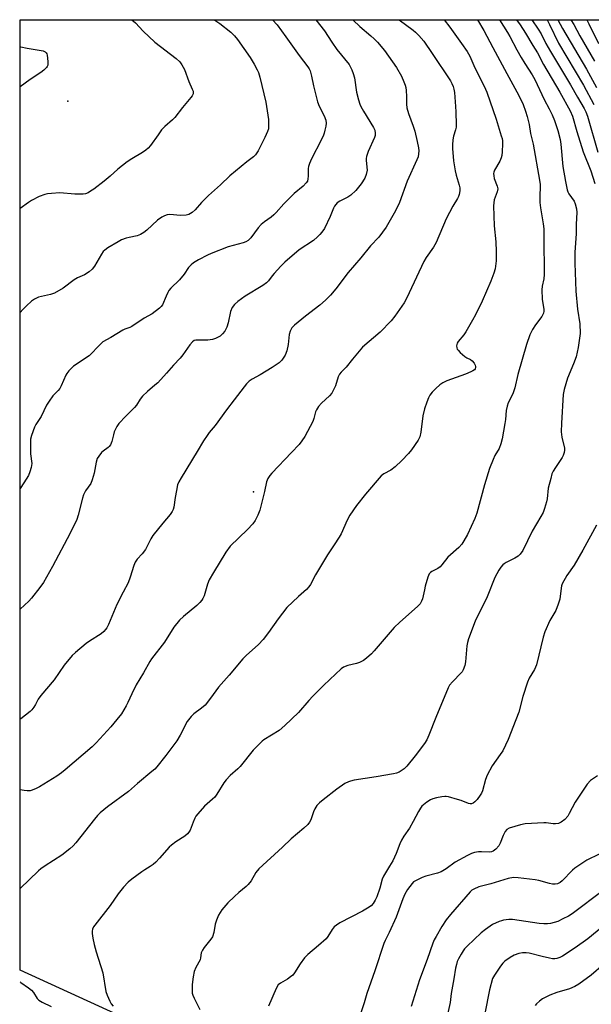
# Model space of a CAD drawing. Units: inches. Extents: x 1261764 to 1267764, y 513453 to 517453.
# Drawn here: x 1261764 to 1261981, y 517081 to 517453 of the extents above; entities that cross this region are included whole.
import ezdxf

# ---------------------------------------------------------------- set-up
doc = ezdxf.new("R2010")
doc.units = ezdxf.units.IN
doc.header["$MEASUREMENT"] = 0
for name, color, linetype in [('ELEV-Spot Elevation', 7, 'Continuous'), ('NTRL-Trees', 3, 'Continuous'), ('Undefined', 1, 'Continuous')]:
    doc.layers.add(name, color=color, linetype=linetype)

msp = doc.modelspace()

# ---------------------------------------------------------------- linework, layer by layer
at = {"layer": 'ELEV-Spot Elevation'}
for p in [(1261782.27, 517422.56, 373.78), (1261852.69, 517274.72, 362.46)]:
    msp.add_point(p, dxfattribs=at)
at = {"layer": 'NTRL-Trees'}
msp.add_polyline3d([(1261764.06, 516333.88, 0), (1261764.15, 516786.92, 0), (1261775.91, 516805.4, 0), (1261807.25, 516854.69, 0), (1261851.25, 516898.72, 0), (1261868.63, 516950.02, 0), (1261891.6, 517026.01, 0), (1261861.12, 517049.29, 0), (1261764.21, 517093.57, 0), (1261764.28, 517453.46, 0), (1262043.83, 517453.44, 0), (1262052.62, 517427.16, 0), (1262071.5, 517389.41, 0), (1262077.62, 517371.02, 0), (1262145.34, 517239.74, 0), (1262221.14, 517093.55, 0)], dxfattribs=at)
at = {"layer": 'Undefined'}
for points, elevation in [([(1261890.3, 517453.45), (1261890.43, 517453.29), (1261893.04, 517450.91), (1261897.21, 517447.37), (1261898.47, 517446.19), (1261899.66, 517444.93), (1261902.3, 517441.86), (1261906.88, 517435.38), (1261908.73, 517432.02), (1261909.7, 517429.97), (1261910.22, 517428.67), (1261910.4, 517427.84), (1261910.52, 517426.69), (1261910.64, 517424.37), (1261910.67, 517421.49), (1261910.85, 517420.12), (1261911.37, 517418), (1261913.18, 517413.19), (1261913.77, 517411.19), (1261914.67, 517407.4), (1261915.16, 517404.96), (1261915.31, 517403.8), (1261915.27, 517402.65), (1261915.04, 517401.52), (1261914.63, 517400.45), (1261910.87, 517392.35), (1261907.99, 517384.28), (1261906.47, 517381.11), (1261904.03, 517376.61), (1261902.94, 517374.85), (1261900.2, 517371.12), (1261897.03, 517367.81), (1261893.4, 517363.34), (1261888.5, 517357.67), (1261883.9, 517351.59), (1261881.81, 517349.13), (1261880, 517347.26), (1261877.87, 517345.36), (1261872.36, 517341.15), (1261868.26, 517337.75), (1261867.25, 517336.72), (1261866.6, 517335.55), (1261866.18, 517334.27), (1261865.87, 517330.48), (1261865.37, 517328.01), (1261864.65, 517326.43), (1261863.42, 517324.53), (1261862.44, 517323.57), (1261859.75, 517321.71), (1261855.23, 517318.92), (1261852.2, 517317.33), (1261851.08, 517316.52), (1261850.04, 517315.59), (1261849.11, 517314.47), (1261845.41, 517309.53), (1261842.39, 517305.74), (1261838.15, 517299.84), (1261835.92, 517297.16), (1261835.09, 517296.05), (1261833.71, 517293.93), (1261831.39, 517289.97), (1261825.21, 517280.03), (1261824.37, 517278.51), (1261823.91, 517277.28), (1261823.45, 517275.24), (1261822.96, 517272.59), (1261822.48, 517268.89), (1261822.24, 517268.04), (1261821.9, 517267.24), (1261821.08, 517266.09), (1261818.29, 517262.76), (1261814.58, 517258.11), (1261813.82, 517256.88), (1261812.29, 517253.8), (1261811.73, 517252.81), (1261810.55, 517251.25), (1261808.58, 517249.15), (1261807.86, 517248), (1261807.31, 517246.72), (1261805.93, 517242.37), (1261805.12, 517240.23), (1261803.29, 517236.62), (1261800.86, 517232.07), (1261797.69, 517224.44), (1261797.08, 517223.21), (1261796.65, 517222.52), (1261795.94, 517221.76), (1261794.91, 517220.91), (1261790.48, 517218.12), (1261789.3, 517217.27), (1261785.22, 517213.87), (1261783.93, 517212.66), (1261780.96, 517209), (1261777.09, 517203.54), (1261772.02, 517197.53), (1261771.07, 517196.15), (1261770.03, 517194.12), (1261769.46, 517193.16), (1261768.63, 517192.06), (1261768.03, 517191.46), (1261764.51, 517188.77), (1261764.23, 517188.58)], 364), ([(1261876.29, 517453.45), (1261879.54, 517449.26), (1261882.31, 517444.95), (1261884.26, 517442.14), (1261888.88, 517436.5), (1261889.5, 517435.54), (1261890.01, 517434.51), (1261890.51, 517433.14), (1261891, 517431.45), (1261891.74, 517425.98), (1261892.44, 517423.12), (1261892.94, 517421.44), (1261893.3, 517420.63), (1261894.33, 517418.83), (1261898.2, 517412.65), (1261898.64, 517411.61), (1261898.82, 517410.48), (1261898.78, 517409.63), (1261898.55, 517408.82), (1261896.13, 517403.59), (1261895.55, 517401.72), (1261895.42, 517400.91), (1261895.39, 517400.1), (1261895.72, 517396.51), (1261895.44, 517394.81), (1261894.91, 517393.48), (1261893.5, 517391.32), (1261891.44, 517388.78), (1261889.61, 517387.02), (1261888.44, 517386.22), (1261885.36, 517384.7), (1261884.45, 517384.05), (1261883.89, 517383.48), (1261883.43, 517382.86), (1261883.05, 517382.15), (1261881.8, 517378.88), (1261879.54, 517374.45), (1261878.57, 517372.97), (1261877.81, 517372.06), (1261876.98, 517371.22), (1261875.39, 517369.91), (1261869.95, 517366.27), (1261864.58, 517361.61), (1261863.1, 517360.18), (1261860.51, 517357.41), (1261859.77, 517356.51), (1261858.42, 517354.61), (1261857.62, 517353.79), (1261856.24, 517352.82), (1261849.55, 517348.71), (1261846.72, 517346.71), (1261845.47, 517345.56), (1261844.65, 517344.45), (1261844, 517342.97), (1261843.1, 517338.69), (1261842.57, 517337.07), (1261841.83, 517335.55), (1261840.91, 517334.45), (1261840.04, 517333.68), (1261839.31, 517333.19), (1261838.23, 517332.69), (1261837.11, 517332.32), (1261835.4, 517332.14), (1261830.88, 517332.16), (1261830.16, 517331.93), (1261829.52, 517331.51), (1261828.53, 517330.4), (1261825.89, 517326.53), (1261824.89, 517325.26), (1261822.41, 517322.7), (1261819.72, 517319.56), (1261816.4, 517316.01), (1261815.35, 517315.06), (1261812.5, 517312.71), (1261810.65, 517310.88), (1261809.72, 517309.78), (1261808.3, 517307.54), (1261807.63, 517306.63), (1261804.27, 517303.38), (1261801.64, 517300.61), (1261800.83, 517299.44), (1261799.92, 517297.37), (1261799.58, 517296.28), (1261799.01, 517293.71), (1261798.49, 517292.49), (1261798.04, 517291.86), (1261797.63, 517291.47), (1261795.74, 517290.1), (1261795.11, 517289.52), (1261794.03, 517288.22), (1261793.46, 517287.28), (1261793.07, 517285.88), (1261792.33, 517281.78), (1261791.59, 517279.21), (1261791, 517277.87), (1261789.01, 517274.99), (1261788.21, 517273.48), (1261787.84, 517272.23), (1261786.26, 517265.79), (1261785.69, 517264.14), (1261783.18, 517259.06), (1261776.49, 517246.41), (1261773.05, 517240.35), (1261771.75, 517238.43), (1261768.5, 517234.37), (1261767.56, 517233.31), (1261764.24, 517230.22)], 366), ([(1261859.94, 517453.45), (1261861.63, 517451.47), (1261864.98, 517446.97), (1261870.01, 517439.94), (1261873.27, 517435.64), (1261873.76, 517434.9), (1261874.11, 517434.15), (1261874.69, 517432.05), (1261875.39, 517428.46), (1261876.94, 517422.4), (1261877.58, 517420.78), (1261879.51, 517417.07), (1261880.04, 517415.41), (1261880.18, 517414.27), (1261880.05, 517413.11), (1261879.76, 517411.66), (1261879.48, 517410.52), (1261879.17, 517409.68), (1261878.28, 517407.8), (1261874.64, 517400.82), (1261873.88, 517398.97), (1261873.57, 517397.89), (1261873.44, 517397.06), (1261873.41, 517394.22), (1261873.3, 517393.14), (1261873.1, 517392.37), (1261872.68, 517391.67), (1261871.45, 517390.42), (1261868.11, 517387.61), (1261865.82, 517385.42), (1261864.19, 517383.78), (1261861.29, 517380.5), (1261860.34, 517379.54), (1261859.32, 517378.7), (1261856.8, 517376.96), (1261855.61, 517375.93), (1261854.47, 517374.6), (1261851.65, 517370.9), (1261850.66, 517369.91), (1261849.77, 517369.36), (1261848.8, 517368.93), (1261843.14, 517367.39), (1261836.65, 517364.93), (1261835.29, 517364.31), (1261831.9, 517362.56), (1261829.88, 517361.4), (1261829.03, 517360.67), (1261828.06, 517359.65), (1261826.38, 517357.16), (1261824.66, 517354.98), (1261821.4, 517351.78), (1261820.65, 517350.92), (1261820.19, 517350.17), (1261819.53, 517348.83), (1261818.25, 517345.54), (1261817.74, 517344.86), (1261817.11, 517344.27), (1261814.3, 517342.12), (1261811.28, 517340.38), (1261806.54, 517337.3), (1261805.8, 517336.92), (1261803.9, 517336.32), (1261803.12, 517335.95), (1261798.6, 517333.14), (1261795.58, 517331.42), (1261793.88, 517329.86), (1261791.09, 517326.84), (1261790.45, 517326.23), (1261784.5, 517322.2), (1261783.65, 517321.5), (1261782.67, 517320.44), (1261781.97, 517319.52), (1261781.56, 517318.79), (1261779.8, 517314.84), (1261779.27, 517313.83), (1261778.61, 517312.99), (1261776.65, 517311), (1261775.19, 517308.96), (1261774.26, 517307.43), (1261772.15, 517303.22), (1261770.18, 517300.15), (1261769.63, 517299.11), (1261768.49, 517296.03), (1261768.16, 517294.61), (1261768.11, 517293.16), (1261768.21, 517289.09), (1261768.62, 517285.34), (1261768.47, 517283.89), (1261767.97, 517282.24), (1261767.41, 517280.92), (1261766.58, 517279.41), (1261764.51, 517276.33), (1261764.25, 517275.91)], 368), ([(1261837.8, 517453.46), (1261838.02, 517453.33), (1261839.98, 517452.03), (1261844.03, 517448.8), (1261845.45, 517447.33), (1261846.58, 517445.98), (1261851.46, 517439.18), (1261852.97, 517436.6), (1261854.1, 517434.49), (1261854.59, 517433.41), (1261855.07, 517431.73), (1261857.31, 517422.23), (1261858.34, 517415.65), (1261858.43, 517413.58), (1261858.33, 517412.12), (1261858, 517411.08), (1261856.96, 517408.8), (1261854.43, 517403.8), (1261854, 517403.04), (1261853.47, 517402.35), (1261852.62, 517401.56), (1261850.14, 517399.69), (1261843.71, 517394.31), (1261840.19, 517390.95), (1261835.57, 517386.86), (1261833.01, 517384.2), (1261830.53, 517381.45), (1261829.43, 517380.5), (1261828.22, 517379.73), (1261827.18, 517379.44), (1261824.99, 517379.36), (1261820.99, 517379.67), (1261819.92, 517379.54), (1261818.89, 517379.24), (1261817.89, 517378.69), (1261816.25, 517377.51), (1261812.26, 517373.78), (1261811.11, 517372.92), (1261809.89, 517372.17), (1261808.6, 517371.63), (1261805.56, 517371.04), (1261804.48, 517370.73), (1261802.64, 517370.04), (1261801.39, 517369.38), (1261797.53, 517367.06), (1261796.38, 517366.21), (1261795.75, 517365.64), (1261795.06, 517364.73), (1261793.35, 517361.65), (1261792.38, 517360.16), (1261791.48, 517358.98), (1261790.39, 517358.02), (1261788.66, 517356.91), (1261786, 517355.67), (1261784.76, 517355), (1261780.56, 517351.82), (1261777.31, 517349.94), (1261776.53, 517349.59), (1261775.7, 517349.34), (1261771.19, 517348.37), (1261769.71, 517347.68), (1261768.58, 517346.9), (1261766.69, 517345.16), (1261765.27, 517343.74), (1261764.26, 517342.6)], 370), ([(1261806.53, 517453.46), (1261807.95, 517452.26), (1261810.92, 517449.17), (1261815.33, 517444.96), (1261823.41, 517438.72), (1261824.72, 517437.56), (1261825.58, 517436.4), (1261826.56, 517434.63), (1261828.23, 517430.03), (1261829.5, 517427.14), (1261829.77, 517426.36), (1261829.85, 517425.84), (1261829.79, 517425.39), (1261829.44, 517424.67), (1261828.94, 517423.98), (1261825.76, 517420.15), (1261822.83, 517416.37), (1261822.04, 517415.58), (1261819.06, 517412.96), (1261817.86, 517411.73), (1261816.49, 517409.91), (1261813.67, 517405.88), (1261812.76, 517404.76), (1261811.93, 517404.05), (1261810.58, 517403.11), (1261806.56, 517400.82), (1261804.86, 517399.64), (1261801.32, 517396.89), (1261798.37, 517394.22), (1261796.12, 517392.34), (1261792.16, 517389.32), (1261790.96, 517388.48), (1261790, 517387.95), (1261788.98, 517387.56), (1261788.16, 517387.42), (1261785.03, 517387.34), (1261779.22, 517387.96), (1261776.07, 517387.68), (1261774.64, 517387.47), (1261773.54, 517387.22), (1261771.44, 517386.47), (1261768.6, 517385.03), (1261767.36, 517384.28), (1261764.31, 517381.99), (1261764.27, 517381.97)], 372), ([(1261937.59, 517453.45), (1261939.97, 517449.33), (1261943.33, 517442.88), (1261948.75, 517433.08), (1261953.26, 517424.72), (1261954.86, 517421.3), (1261955.79, 517418.77), (1261956.41, 517416.81), (1261957.11, 517413.83), (1261957.72, 517410.33), (1261958.68, 517406.35), (1261961.11, 517392.71), (1261961.27, 517391.05), (1261961.2, 517385.83), (1261961.26, 517384.22), (1261961.49, 517382.24), (1261962.47, 517376.16), (1261962.7, 517374.21), (1261962.76, 517372.56), (1261962.71, 517367.27), (1261962.89, 517360.5), (1261962.87, 517357), (1261962.7, 517355.31), (1261962.06, 517352.59), (1261961.98, 517351.15), (1261962.11, 517347.66), (1261962.71, 517343.66), (1261962.69, 517343.11), (1261962.53, 517342.33), (1261962.35, 517341.84), (1261961.93, 517341.11), (1261959.51, 517337.91), (1261958.47, 517336.14), (1261957.44, 517334.07), (1261956.15, 517330.52), (1261952.89, 517319.07), (1261951.78, 517314), (1261950.94, 517311.84), (1261949.24, 517308.37), (1261948.78, 517307.16), (1261948.47, 517305.49), (1261948.18, 517302.02), (1261947.97, 517300.57), (1261946.89, 517294.74), (1261946.42, 517292.83), (1261945.79, 517291.07), (1261944.21, 517288.41), (1261943.47, 517286.94), (1261942.12, 517283.45), (1261940.24, 517277.36), (1261937.38, 517266.61), (1261936.62, 517264.53), (1261933.73, 517258.5), (1261932.46, 517256.13), (1261931.65, 517254.88), (1261930.45, 517253.65), (1261926.35, 517249.96), (1261924.11, 517247), (1261923.4, 517246.22), (1261922.57, 517245.66), (1261920.21, 517244.46), (1261919.79, 517244.13), (1261919.31, 517243.58), (1261918.75, 517242.34), (1261917.8, 517239.01), (1261917.45, 517237.62), (1261916.78, 517234.21), (1261916.37, 517233.22), (1261915.82, 517232.31), (1261914.8, 517231.24), (1261908.09, 517225.29), (1261906.03, 517223.32), (1261898.43, 517214.44), (1261897.43, 517213.39), (1261895.55, 517211.67), (1261894.43, 517210.82), (1261892.87, 517210.02), (1261891.78, 517209.67), (1261888.45, 517208.88), (1261886.83, 517208.23), (1261885.87, 517207.65), (1261881.63, 517203.55), (1261879.19, 517201.31), (1261875.22, 517197.34), (1261873.6, 517195.63), (1261869.69, 517191.05), (1261864.61, 517186.23), (1261862.35, 517184.33), (1261856.62, 517180.74), (1261855.97, 517180.26), (1261854.94, 517179.29), (1261852.58, 517176.82), (1261847.62, 517170.67), (1261846.78, 517169.84), (1261843.88, 517167.27), (1261842.27, 517165.59), (1261841.43, 517164.42), (1261838.84, 517160.18), (1261837.97, 517159.03), (1261837.15, 517158.24), (1261834.07, 517155.65), (1261831.55, 517152.79), (1261830.87, 517151.84), (1261830.47, 517151.11), (1261829.79, 517149.59), (1261828.63, 517146.6), (1261828.22, 517145.84), (1261827.72, 517145.18), (1261826.67, 517144.27), (1261823.27, 517142.11), (1261821.62, 517140.9), (1261820.78, 517140.06), (1261817.06, 517135.89), (1261815.69, 517134.47), (1261814.63, 517133.5), (1261813.57, 517132.74), (1261811.54, 517131.57), (1261810.32, 517130.76), (1261806.55, 517128), (1261805.21, 517126.88), (1261803.44, 517124.91), (1261801.36, 517122.43), (1261798.41, 517118.05), (1261792.56, 517110.63), (1261792.06, 517109.9), (1261791.72, 517109.12), (1261791.56, 517108.27), (1261791.52, 517107.4), (1261791.76, 517105.64), (1261792.29, 517103.3), (1261793.05, 517100.49), (1261795.57, 517092.49), (1261796.7, 517085.43), (1261797.16, 517084.1), (1261798.21, 517081.78), (1261798.76, 517080.8), (1261799.49, 517079.86)], 358), ([(1261945.89, 517453.45), (1261948.99, 517448.6), (1261949.88, 517447.08), (1261952.51, 517441.99), (1261954.08, 517439.19), (1261955.48, 517436.89), (1261958.33, 517432.61), (1261959.31, 517430.78), (1261962.83, 517423.3), (1261964.71, 517419.75), (1261965.83, 517417.41), (1261966.71, 517415.29), (1261968.07, 517411.45), (1261968.93, 517408.13), (1261969.17, 517406.39), (1261969.98, 517397.81), (1261970.91, 517392.19), (1261971.58, 517389.08), (1261971.85, 517388.27), (1261972.23, 517387.55), (1261974.22, 517384.77), (1261974.62, 517383.73), (1261975.1, 517381.8), (1261975.25, 517380.43), (1261974.94, 517376), (1261974.94, 517372.38), (1261974.46, 517365.45), (1261974.45, 517361.22), (1261974.83, 517350.69), (1261975.49, 517343.83), (1261976.3, 517338.35), (1261976.47, 517334.68), (1261975.76, 517329.29), (1261974.97, 517325.75), (1261974.02, 517323.1), (1261971.71, 517317.76), (1261970.48, 517313.46), (1261970.07, 517311.51), (1261969.39, 517300.63), (1261969.34, 517297.41), (1261969.5, 517295.4), (1261970.49, 517291.23), (1261970.57, 517290.39), (1261970.47, 517289.55), (1261970.1, 517288.45), (1261969.71, 517287.67), (1261967.16, 517283.93), (1261966.29, 517282.46), (1261965.81, 517281.43), (1261965.31, 517279.74), (1261964.41, 517276.02), (1261963.94, 517272.02), (1261963.74, 517270.87), (1261962.95, 517268.3), (1261962.44, 517266.9), (1261961.62, 517265.33), (1261958.25, 517259.74), (1261954.7, 517252.45), (1261953.76, 517251.06), (1261952.96, 517250.3), (1261951.75, 517249.58), (1261948.42, 517247.91), (1261947.74, 517247.47), (1261947.19, 517247), (1261946.48, 517246.15), (1261945.69, 517244.99), (1261944.18, 517242.27), (1261941.18, 517234.92), (1261936.68, 517225.68), (1261934.22, 517218.97), (1261933.79, 517217.56), (1261933.59, 517216.42), (1261933.06, 517210.26), (1261932.73, 517208.9), (1261932.18, 517207.29), (1261931.8, 517206.54), (1261931.45, 517206.08), (1261928.11, 517202.78), (1261927, 517201.4), (1261926.4, 517200.43), (1261921.77, 517189.17), (1261919.18, 517182.57), (1261918.35, 517180.81), (1261917.44, 517179.36), (1261913.91, 517174.72), (1261910.81, 517170.81), (1261909.78, 517169.82), (1261907.89, 517168.57), (1261906.86, 517168.11), (1261905.71, 517167.83), (1261899.21, 517166.74), (1261890.85, 517165.46), (1261889.48, 517165.17), (1261888.69, 517164.91), (1261887.27, 517164.17), (1261884.23, 517162.12), (1261879.08, 517158.1), (1261877.72, 517156.94), (1261876.74, 517155.84), (1261875.92, 517154.65), (1261875.36, 517153.44), (1261874.37, 517150.47), (1261873.9, 517149.56), (1261873.27, 517148.72), (1261871.76, 517147.31), (1261866.99, 517143.31), (1261863.72, 517140.14), (1261854.73, 517131.85), (1261853.61, 517130.58), (1261851.74, 517127.36), (1261850.72, 517126), (1261849.88, 517125.2), (1261847.12, 517123), (1261845.42, 517121.42), (1261842.93, 517118.98), (1261840.74, 517116.41), (1261839.41, 517114.32), (1261838.62, 517112.53), (1261838.13, 517110.9), (1261837.61, 517107.81), (1261837.09, 517106.19), (1261836.52, 517105.22), (1261833.98, 517102.11), (1261833.34, 517101.17), (1261832.9, 517100.1), (1261832.62, 517098.24), (1261832.41, 517097.47), (1261830.82, 517094.61), (1261830.2, 517093.06), (1261829.82, 517091.06), (1261829.42, 517088.17), (1261829.38, 517086.22), (1261829.48, 517084.83), (1261829.69, 517084.02), (1261830.14, 517082.95), (1261832.28, 517078.69)], 356), ([(1261952.42, 517453.45), (1261953.81, 517451.47), (1261955.82, 517448.4), (1261958.52, 517443.68), (1261960.28, 517440.93), (1261962.61, 517436.49), (1261968.77, 517426), (1261972.66, 517418.96), (1261973.54, 517416.99), (1261975.24, 517411.17), (1261977.63, 517403.46), (1261980.5, 517396.22), (1261982.05, 517391.44)], 354), ([(1261958.15, 517453.45), (1261960.6, 517449.88), (1261961.65, 517448.1), (1261963.51, 517444.45), (1261965.22, 517441.36), (1261972.81, 517428.82), (1261975.42, 517424.17), (1261977.99, 517419.88), (1261978.65, 517418.55), (1261979.21, 517416.9), (1261983.16, 517403.35)], 352), ([(1261963.89, 517453.45), (1261964.09, 517453.17), (1261964.89, 517451.67), (1261968.28, 517444.59), (1261977.7, 517428.65), (1261981.67, 517421.38)], 350), ([(1261968.07, 517453.45), (1261969.74, 517450.17), (1261978.87, 517434.67), (1261982.7, 517427.75)], 348), ([(1261972.96, 517453.45), (1261974.08, 517451.68), (1261976.39, 517447.39), (1261981.96, 517437.71)], 346), ([(1261978.98, 517453.45), (1261979.82, 517451.9), (1261983.48, 517444.43)], 344), ([(1261764.28, 517443.19), (1261764.53, 517443.13), (1261766.84, 517442.64), (1261772.99, 517441.63), (1261773.73, 517441.31), (1261774.09, 517440.97), (1261774.32, 517440.51), (1261774.46, 517439.99), (1261774.74, 517437.68), (1261774.7, 517436.28), (1261774.51, 517435.8), (1261774.21, 517435.36), (1261773.22, 517434.36), (1261772.11, 517433.44), (1261768.06, 517430.82), (1261764.28, 517428.01)], 374), ([(1261982.62, 517262.06), (1261977.56, 517252.64), (1261974.16, 517246.88), (1261971.44, 517242.94), (1261969.72, 517239.83), (1261969.43, 517239.02), (1261969.25, 517238.17), (1261968.74, 517234.04), (1261968.18, 517232.12), (1261967.25, 517229.72), (1261965.01, 517225.95), (1261963.04, 517221.63), (1261962.46, 517219.67), (1261959.96, 517209.11), (1261959.13, 517207.35), (1261957.15, 517204.16), (1261956.47, 517202.63), (1261954.74, 517197.22), (1261953.2, 517191.23), (1261952.15, 517188.33), (1261949.2, 517180.92), (1261947.13, 517176.64), (1261946.23, 517175.15), (1261943.18, 517170.87), (1261941.26, 517167.36), (1261940.61, 517165.71), (1261939.42, 517161.4), (1261939.1, 517160.61), (1261938.65, 517159.86), (1261937.4, 517158.19), (1261936.62, 517157.31), (1261935.96, 517156.82), (1261935.25, 517156.56), (1261934.75, 517156.51), (1261934.23, 517156.59), (1261931.38, 517157.75), (1261929.99, 517158.21), (1261926.61, 517159.17), (1261925.76, 517159.32), (1261925.19, 517159.33), (1261924.05, 517159.18), (1261922.04, 517158.74), (1261920.62, 517158.37), (1261919.81, 517158.08), (1261918.33, 517157.11), (1261916.51, 517155.58), (1261915.95, 517154.9), (1261915.18, 517153.66), (1261913.24, 517149.88), (1261911.78, 517147.28), (1261909.7, 517144.25), (1261908.77, 517142.74), (1261908.16, 517141.43), (1261906.74, 517137.7), (1261905.43, 517134.88), (1261904.27, 517132.86), (1261901.89, 517129.09), (1261901.44, 517128.01), (1261900.52, 517124.65), (1261899.38, 517121.33), (1261898.79, 517120), (1261898.01, 517118.8), (1261897.26, 517117.95), (1261895.92, 517117), (1261893.94, 517115.89), (1261885.36, 517111.41), (1261884.11, 517110.64), (1261883.21, 517109.89), (1261882.5, 517108.95), (1261880.89, 517106.27), (1261880.18, 517105.39), (1261877.38, 517102.86), (1261873.26, 517099.43), (1261872.04, 517098.2), (1261870.31, 517096), (1261868.23, 517092.57), (1261867.53, 517091.69), (1261866.68, 517090.97), (1261865.54, 517090.15), (1261862.86, 517088.65), (1261862.05, 517087.98), (1261861.3, 517086.62), (1261858.33, 517079.87)], 354), ([(1261983.01, 517167.13), (1261980.4, 517165.3), (1261979.08, 517163.98), (1261974.58, 517157.14), (1261972.38, 517152.83), (1261971.79, 517151.88), (1261970.73, 517150.58), (1261969.34, 517149.53), (1261968.3, 517149.05), (1261967.15, 517148.9), (1261966.26, 517148.94), (1261963.61, 517149.31), (1261962.72, 517149.35), (1261955.61, 517148.9), (1261953.89, 517148.56), (1261949.52, 517147.26), (1261948.67, 517146.8), (1261948.04, 517146.07), (1261947.32, 517144.54), (1261946.23, 517141.63), (1261945.68, 517140.63), (1261944.56, 517139.4), (1261943.49, 517138.59), (1261942.83, 517138.35), (1261942.28, 517138.28), (1261939.13, 517138.37), (1261938.02, 517138.3), (1261936.38, 517138.04), (1261935.32, 517137.73), (1261933.76, 517136.96), (1261929.15, 517134.41), (1261925.71, 517131.92), (1261923.77, 517130.79), (1261922.45, 517130.27), (1261917.98, 517129.08), (1261916.61, 517128.64), (1261914.04, 517127.43), (1261913.35, 517126.97), (1261912.76, 517126.37), (1261911.06, 517124.09), (1261910.08, 517122.38), (1261909.3, 517120.51), (1261906.73, 517113.67), (1261904.05, 517107.81), (1261902.53, 517104.82), (1261902.03, 517103.68), (1261898.63, 517093.26), (1261895.62, 517084.74), (1261894.65, 517081.13), (1261892.54, 517074.71)], 352), ([(1261983.72, 517137.42), (1261979.07, 517135.16), (1261975.18, 517132.69), (1261974.49, 517132.17), (1261973.62, 517131.37), (1261969.71, 517127.41), (1261968.87, 517126.77), (1261967.87, 517126.28), (1261967.07, 517126.08), (1261966, 517126.08), (1261964.85, 517126.31), (1261960.85, 517127.44), (1261959.42, 517127.77), (1261952.97, 517128.56), (1261951.23, 517128.63), (1261949.25, 517128.22), (1261942.57, 517126.18), (1261938.09, 517125.07), (1261936.18, 517124.27), (1261935.45, 517123.79), (1261934.8, 517123.21), (1261927.39, 517114.67), (1261925.71, 517112.54), (1261924.1, 517110.05), (1261921.87, 517106.25), (1261921.19, 517104.99), (1261920.64, 517103.76), (1261918.51, 517097.56), (1261915.6, 517089.94), (1261913.03, 517081.76), (1261912.49, 517079.82)], 350), ([(1261985.26, 517123.73), (1261973.4, 517114.89), (1261972.12, 517114.05), (1261969.98, 517112.93), (1261967.97, 517112.02), (1261966.66, 517111.53), (1261965.3, 517111.19), (1261964.14, 517111.09), (1261962.68, 517111.1), (1261960.92, 517111.27), (1261950.88, 517112.72), (1261949.45, 517112.69), (1261947.47, 517112.44), (1261946.63, 517112.27), (1261945.83, 517111.99), (1261943.25, 517110.77), (1261940.56, 517108.99), (1261938.95, 517107.73), (1261933.67, 517102.65), (1261932.67, 517101.6), (1261932.15, 517100.9), (1261931.4, 517099.64), (1261930.4, 517097.84), (1261929.91, 517096.79), (1261929.58, 517095.68), (1261929.27, 517094.26), (1261928.67, 517090.25), (1261927.65, 517084.67), (1261927.17, 517081.28), (1261925.92, 517075.56)], 348), ([(1261986.47, 517111.19), (1261979.42, 517105.43), (1261974.65, 517102.04), (1261969.84, 517098.83), (1261968.79, 517098.36), (1261967.69, 517098.01), (1261966.86, 517097.84), (1261966.02, 517097.84), (1261964.89, 517098.03), (1261962.08, 517098.68), (1261957.11, 517099.99), (1261956.01, 517100.12), (1261954.63, 517100.1), (1261953.19, 517099.83), (1261951.5, 517099.25), (1261949.95, 517098.36), (1261947.99, 517097), (1261947.15, 517096.19), (1261946.28, 517095.02), (1261943.97, 517091.64), (1261943.32, 517090.34), (1261942.08, 517086.06), (1261940.32, 517077.11)], 346), ([(1261985.29, 517095.65), (1261980.67, 517091.66), (1261975.93, 517088.19), (1261974.46, 517087.31), (1261972.4, 517086.41), (1261967.66, 517085.1), (1261964.98, 517084.1), (1261962.27, 517082.67), (1261961.07, 517081.8), (1261959.96, 517080.84), (1261959.42, 517080.19)], 344)]:
    msp.add_lwpolyline(points, dxfattribs=dict(at, elevation=elevation))
for points in [[(1261907.9, 517453.45, 362), (1261913.22, 517449.48, 362), (1261914.09, 517448.72, 362), (1261915.29, 517447.47, 362), (1261917.2, 517445.29, 362), (1261920.42, 517440.63, 362), (1261927.3, 517430.34, 362), (1261927.9, 517429.27, 362), (1261928.33, 517428.2, 362), (1261928.64, 517427.1, 362), (1261928.84, 517425.95, 362), (1261929.28, 517420.61, 362), (1261929.39, 517418.56, 362), (1261929.47, 517413.65, 362), (1261929.43, 517412.78, 362), (1261929.26, 517411.76, 362), (1261928.52, 517409.3, 362), (1261928.25, 517408.03, 362), (1261928.05, 517406.12, 362), (1261928.06, 517404.67, 362), (1261928.54, 517399.97, 362), (1261929.13, 517396.29, 362), (1261929.5, 517394.62, 362), (1261930.61, 517390.82, 362), (1261930.82, 517389.73, 362), (1261930.82, 517388.64, 362), (1261930.58, 517387.27, 362), (1261930.34, 517386.48, 362), (1261929.99, 517385.73, 362), (1261928.28, 517382.82, 362), (1261925.73, 517377.99, 362), (1261921.86, 517369.06, 362), (1261920.85, 517367.31, 362), (1261918.14, 517363.38, 362), (1261917.26, 517361.91, 362), (1261911.74, 517349.99, 362), (1261910.57, 517347.64, 362), (1261909.75, 517346.28, 362), (1261906.29, 517341.14, 362), (1261904.91, 517339.39, 362), (1261900.64, 517335.19, 362), (1261893.95, 517329.48, 362), (1261890.17, 517324.97, 362), (1261887.83, 517321.91, 362), (1261885.97, 517320.05, 362), (1261885.27, 517319.19, 362), (1261884.77, 517318.16, 362), (1261883.77, 517314.79, 362), (1261883.17, 517313.53, 362), (1261882.34, 517312.08, 362), (1261881.43, 517311, 362), (1261878.45, 517308.26, 362), (1261877.34, 517306.93, 362), (1261876.54, 517305.75, 362), (1261876.22, 517304.95, 362), (1261875.57, 517302.41, 362), (1261875.15, 517301.31, 362), (1261872.14, 517295.67, 362), (1261871.05, 517293.93, 362), (1261869.94, 517292.55, 362), (1261867.11, 517289.51, 362), (1261859.59, 517281.72, 362), (1261858.86, 517280.84, 362), (1261858.12, 517279.67, 362), (1261857.56, 517278.4, 362), (1261856.87, 517274.78, 362), (1261855.04, 517267.71, 362), (1261854.36, 517265.8, 362), (1261853.34, 517263.77, 362), (1261852.44, 517262.6, 362), (1261850.45, 517260.39, 362), (1261843.86, 517254.04, 362), (1261842.14, 517251.81, 362), (1261837.46, 517244.18, 362), (1261835.92, 517241.32, 362), (1261835.25, 517239.71, 362), (1261833.96, 517235.33, 362), (1261833.48, 517234.32, 362), (1261833.04, 517233.6, 362), (1261832.33, 517232.79, 362), (1261831.16, 517231.66, 362), (1261826.1, 517227.51, 362), (1261824.64, 517226.08, 362), (1261822.48, 517223.37, 362), (1261818.91, 517217.74, 362), (1261813.97, 517211.47, 362), (1261813.36, 517210.47, 362), (1261810.98, 517206.09, 362), (1261808.27, 517201.61, 362), (1261806.56, 517198.22, 362), (1261805.07, 517194.89, 362), (1261804.41, 517193.63, 362), (1261802.61, 517190.67, 362), (1261800.89, 517188.4, 362), (1261798.63, 517185.74, 362), (1261793.07, 517179.64, 362), (1261791.52, 517178.06, 362), (1261781.29, 517169.41, 362), (1261779.9, 517168.31, 362), (1261778.1, 517167.04, 362), (1261771.62, 517162.97, 362), (1261770.34, 517162.3, 362), (1261768.79, 517161.64, 362), (1261767.99, 517161.42, 362), (1261766.89, 517161.39, 362), (1261765.78, 517161.52, 362), (1261764.22, 517161.86, 362)], [(1261924.89, 517453.45, 360), (1261927.1, 517450.64, 360), (1261931.54, 517444.45, 360), (1261933.61, 517441.36, 360), (1261934.64, 517439.66, 360), (1261936.55, 517435.26, 360), (1261940.16, 517428.23, 360), (1261941.14, 517426.03, 360), (1261944.62, 517415.78, 360), (1261946.6, 517409.48, 360), (1261946.87, 517408.42, 360), (1261947, 517407.58, 360), (1261947.03, 517406.42, 360), (1261946.88, 517403.47, 360), (1261946.75, 517402.01, 360), (1261946.59, 517401.17, 360), (1261946.08, 517399.91, 360), (1261944.03, 517396.48, 360), (1261943.74, 517395.72, 360), (1261943.68, 517395.2, 360), (1261943.71, 517394.39, 360), (1261943.91, 517393.33, 360), (1261945.07, 517390.48, 360), (1261945.25, 517389.41, 360), (1261945.06, 517388.29, 360), (1261943.95, 517385.24, 360), (1261943.72, 517384.1, 360), (1261943.62, 517382.96, 360), (1261943.87, 517375.43, 360), (1261944.48, 517369.3, 360), (1261944.68, 517365.67, 360), (1261944.66, 517362.14, 360), (1261944.26, 517359.16, 360), (1261943.75, 517357.49, 360), (1261942.58, 517354.44, 360), (1261939.32, 517346.83, 360), (1261936.82, 517341.66, 360), (1261935.72, 517339.62, 360), (1261933.17, 517335.31, 360), (1261932.34, 517334.16, 360), (1261930.2, 517331.65, 360), (1261929.81, 517330.97, 360), (1261929.7, 517330.48, 360), (1261929.67, 517329.97, 360), (1261929.77, 517329.21, 360), (1261929.93, 517328.73, 360), (1261930.23, 517328.27, 360), (1261931.03, 517327.44, 360), (1261932.84, 517325.93, 360), (1261933.57, 517325.45, 360), (1261934.93, 517324.75, 360), (1261935.57, 517324.23, 360), (1261936.28, 517323.37, 360), (1261936.69, 517322.67, 360), (1261936.85, 517322.19, 360), (1261936.85, 517321.7, 360), (1261936.7, 517321.25, 360), (1261936.43, 517320.9, 360), (1261935.84, 517320.47, 360), (1261935.1, 517320.09, 360), (1261932.97, 517319.23, 360), (1261926.01, 517316.7, 360), (1261924.41, 517315.99, 360), (1261923.27, 517315.15, 360), (1261921.75, 517313.83, 360), (1261920.35, 517312.39, 360), (1261919.52, 517311.23, 360), (1261918.96, 517310.23, 360), (1261918.33, 517308.6, 360), (1261917.5, 517306.1, 360), (1261916.9, 517303.44, 360), (1261916.12, 517297.27, 360), (1261915.74, 517295.56, 360), (1261915.04, 517294.27, 360), (1261912.51, 517290.57, 360), (1261911.41, 517289.22, 360), (1261908.91, 517286.48, 360), (1261906.33, 517284.11, 360), (1261904.73, 517282.85, 360), (1261902.1, 517281.49, 360), (1261901.12, 517280.75, 360), (1261895.18, 517273.78, 360), (1261891.78, 517269.49, 360), (1261889.22, 517265.86, 360), (1261888.19, 517263.97, 360), (1261885.87, 517258.79, 360), (1261885.2, 517257.48, 360), (1261883.31, 517254.57, 360), (1261880.68, 517250.81, 360), (1261876.24, 517243.23, 360), (1261874.24, 517239.64, 360), (1261873.61, 517238.66, 360), (1261872.72, 517237.66, 360), (1261869.71, 517235.1, 360), (1261865.37, 517230.85, 360), (1261861.97, 517226.6, 360), (1261858.42, 517221.39, 360), (1261856.32, 517218.75, 360), (1261854.57, 517216.83, 360), (1261849.93, 517212.68, 360), (1261848.69, 517211.44, 360), (1261843.5, 517205.22, 360), (1261839.43, 517200.72, 360), (1261836.42, 517196.5, 360), (1261834.4, 517193.93, 360), (1261833.02, 517192.72, 360), (1261830.02, 517190.61, 360), (1261829, 517189.57, 360), (1261827.6, 517187.68, 360), (1261824.95, 517182.59, 360), (1261823.61, 517180.39, 360), (1261819.47, 517174.81, 360), (1261816.01, 517170.48, 360), (1261815.28, 517169.69, 360), (1261814.2, 517168.71, 360), (1261808.77, 517164.26, 360), (1261805.27, 517161.22, 360), (1261797.4, 517155.36, 360), (1261794.54, 517153.07, 360), (1261793.59, 517152.1, 360), (1261792.44, 517150.73, 360), (1261785.3, 517141.71, 360), (1261784.35, 517140.61, 360), (1261783.05, 517139.46, 360), (1261780.08, 517137.11, 360), (1261773.78, 517133.09, 360), (1261772.1, 517131.94, 360), (1261771.19, 517131.21, 360), (1261764.22, 517124.41, 360)], [(1261764.21, 517089.13, 360), (1261764.51, 517088.86, 360), (1261767.37, 517086.86, 360), (1261768.51, 517085.95, 360), (1261769.26, 517085.05, 360), (1261770.75, 517082.83, 360), (1261771.37, 517082.21, 360), (1261772.62, 517081.44, 360), (1261775.96, 517079.81, 360)]]:
    msp.add_polyline3d(points, dxfattribs=at)

doc.saveas('drawing.dxf')
